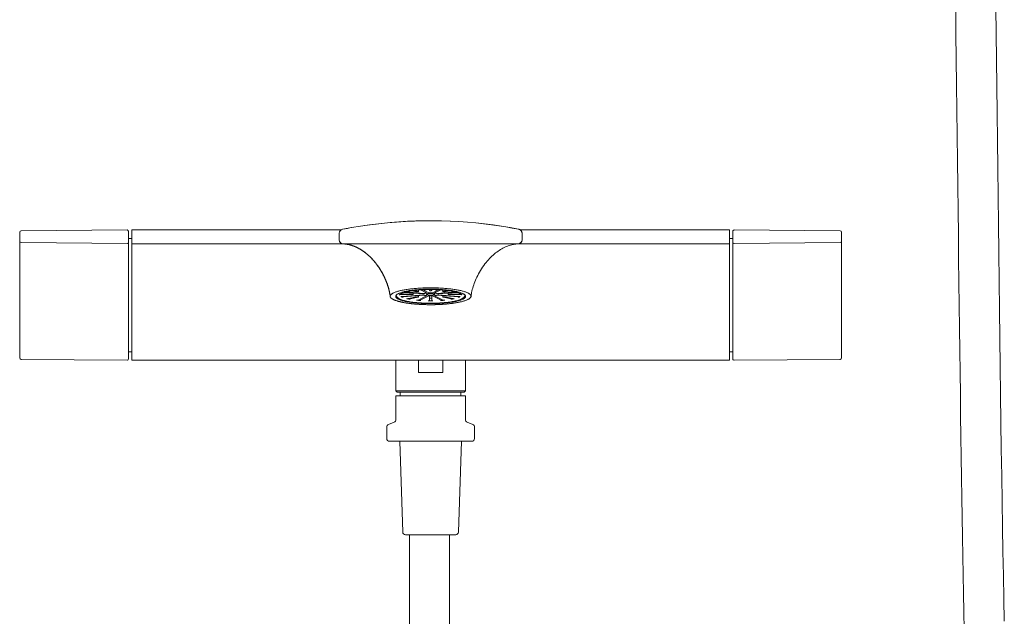
# Model space of a CAD drawing. Units: inches. Extents: x 251 to 1088, y 185 to 1641.
# Drawn here: x 251 to 619, y 870 to 1093 of the extents above; entities that cross this region are included whole.
import ezdxf

# ---------------------------------------------------------------- set-up
doc = ezdxf.new("R2010")
doc.units = ezdxf.units.IN
doc.header["$MEASUREMENT"] = 0
doc.layers.add('Layer 1', color=7, linetype='Continuous')

msp = doc.modelspace()

# ---------------------------------------------------------------- linework, layer by layer
at = {"layer": 'Layer 1', "color": 7, "lineweight": 15}
for points in [[(601.17, 1097.41), (601.28, 1087.87), (601.39, 1078.29), (601.5, 1068.7), (601.61, 1059.13)], [(619.37, 867.72), (619.19, 876.15), (619.02, 884.85), (618.86, 893.8), (618.7, 903.01), (618.55, 912.49), (618.4, 922.2), (618.25, 932.14), (618.11, 942.32), (617.97, 952.64), (617.84, 963.11), (617.7, 973.72), (617.57, 984.38), (617.44, 995.07), (617.31, 1005.8), (617.18, 1016.46), (617.06, 1027.02), (616.93, 1037.5), (616.81, 1047.86), (616.69, 1058.07), (616.56, 1068.12), (616.45, 1078.05), (616.33, 1087.84), (616.23, 1097.47)], [(601.61, 1059.13), (601.84, 1040.15), (601.95, 1030.8), (602.07, 1021.57), (602.17, 1012.46), (602.28, 1003.5), (602.39, 994.7), (602.49, 986.04), (602.6, 977.52), (602.7, 969.15), (602.8, 960.91), (602.91, 952.81), (603.02, 944.83), (603.12, 936.98), (603.23, 929.24), (603.35, 921.62), (603.46, 914.1), (603.58, 906.69), (603.7, 899.37), (603.83, 892.15), (603.96, 885.05), (604.09, 878.08), (604.23, 871.22), (604.38, 864.49)], [(379.84, 1015.95), (383.07, 1016.39), (386.3, 1016.77), (389.52, 1017.09), (392.73, 1017.34), (395.93, 1017.54), (399.13, 1017.67), (402.33, 1017.75), (405.53, 1017.76), (408.73, 1017.71), (411.93, 1017.6), (415.14, 1017.44), (418.35, 1017.21), (421.56, 1016.92), (424.76, 1016.57), (427.97, 1016.16), (431.16, 1015.69), (434.35, 1015.16), (437.53, 1014.56)], [(437.53, 1014.56), (435.19, 1015.01), (432.71, 1015.44), (430.1, 1015.85), (427.35, 1016.24), (424.46, 1016.6), (421.47, 1016.93), (418.39, 1017.2), (415.22, 1017.43), (411.99, 1017.6), (408.7, 1017.71), (405.36, 1017.76), (402, 1017.74), (398.63, 1017.65), (395.23, 1017.5), (391.84, 1017.28), (388.44, 1016.99), (385.05, 1016.63), (381.67, 1016.21)], [(251.27, 1013.95), (290.95, 1014.3)], [(291.47, 1013.79), (291.47, 965.98)], [(292.69, 965.47), (292.69, 1014.3)], [(292.69, 1014.3), (365.63, 1014.3)], [(366.29, 1014.3), (359.22, 1014.3)], [(363.26, 1014.3), (364.82, 1014.3), (365.23, 1014.3), (365.63, 1014.3)], [(366.07, 1014.3), (365.63, 1014.3)], [(365.63, 1014.3), (365.69, 1014.3)], [(365.76, 1014.3), (365.83, 1014.3), (365.9, 1014.3), (365.97, 1014.3), (366.05, 1014.3)], [(366.05, 1014.3), (366.92, 1014.3)], [(366.29, 1014.3), (366.07, 1014.3)], [(368.24, 1014.3), (366.29, 1014.3)], [(366.92, 1014.3), (367.52, 1014.3), (367.63, 1014.3), (367.85, 1014.3)], [(367.85, 1014.3), (368.7, 1014.3)], [(370.26, 1014.3), (368.24, 1014.3)], [(370, 1014.3), (368.43, 1014.3)], [(370.26, 1014.3), (368.43, 1014.3)], [(368.7, 1014.3), (368.76, 1014.3), (369.4, 1014.3)], [(369.4, 1014.3), (369.47, 1014.3), (369.54, 1014.3), (370.77, 1014.3)], [(370.77, 1014.3), (369.98, 1014.3)], [(370.14, 1014.3), (369.99, 1014.3)], [(370.19, 1014.3), (370.28, 1014.3), (371.02, 1014.3)], [(371.02, 1014.3), (370.77, 1014.3)], [(371.68, 1014.56), (371.6, 1014.55)], [(374.99, 1015.17), (371.69, 1014.57)], [(371.69, 1014.57), (372.58, 1014.74), (373.48, 1014.9), (374.39, 1015.07), (374.9, 1015.16)], [(378.32, 1015.72), (374.99, 1015.17)], [(381.67, 1016.21), (378.32, 1015.72)], [(437.61, 1014.55), (437.53, 1014.56)], [(437.61, 1014.55), (437.7, 1014.53), (437.8, 1014.5), (437.89, 1014.46), (437.98, 1014.42), (438.07, 1014.37), (438.16, 1014.32), (438.24, 1014.26), (438.32, 1014.2), (438.39, 1014.13), (438.46, 1014.06), (438.52, 1013.98), (438.58, 1013.9), (438.63, 1013.82), (438.68, 1013.73), (438.72, 1013.64), (438.76, 1013.54), (438.79, 1013.45), (438.81, 1013.35), (438.83, 1013.25), (438.83, 1013.15), (438.84, 1013.05)], [(438.18, 1014.3), (438.3, 1014.3)], [(438.44, 1014.3), (438.18, 1014.3)], [(438.3, 1014.3), (439.98, 1014.3)], [(438.44, 1014.3), (439.2, 1014.3)], [(438.94, 1014.3), (438.44, 1014.3)], [(440.77, 1014.3), (438.94, 1014.3)], [(438.94, 1014.3), (440.96, 1014.3)], [(439.23, 1014.3), (439.01, 1014.3)], [(439.23, 1014.3), (439.13, 1014.3)], [(439.2, 1014.3), (440.89, 1014.3)], [(439.98, 1014.3), (440.08, 1014.3), (440.68, 1014.3)], [(440.89, 1014.3), (442.23, 1014.3)], [(440.96, 1014.3), (449.99, 1014.3)], [(442.23, 1014.3), (444.37, 1014.3)], [(442.91, 1014.3), (443.24, 1014.3)], [(443.24, 1014.3), (443.57, 1014.3)], [(444.37, 1014.3), (445.93, 1014.3), (446.29, 1014.3), (446.64, 1014.3), (447.1, 1014.3)], [(447.1, 1014.3), (516.52, 1014.3)], [(516.52, 965.47), (516.52, 1014.3)], [(517.74, 965.98), (517.74, 1013.79)], [(518.25, 1014.3), (557.93, 1013.95)], [(250.77, 966.33), (250.77, 1013.44)], [(292.69, 1011.1), (291.47, 1011.1)], [(370.37, 1013.05), (370.37, 1010.61)], [(438.83, 1010.52), (438.84, 1010.61)], [(438.84, 1010.61), (438.84, 1013.05)], [(516.52, 1011.1), (517.74, 1011.1)], [(558.44, 1013.44), (558.44, 966.33)], [(251.27, 1009.57), (290.95, 1009.22)], [(365.63, 1009.13), (292.69, 1009.13)], [(360.26, 1009.13), (365.63, 1009.13)], [(365.91, 1009.13), (365.63, 1009.13)], [(366.16, 1009.13), (365.91, 1009.13)], [(365.99, 1009.13), (369.61, 1009.13)], [(366.54, 1009.13), (366.16, 1009.13)], [(366.87, 1009.13), (366.31, 1009.13)], [(366.87, 1009.13), (366.54, 1009.13)], [(367.2, 1009.13), (366.87, 1009.13)], [(367.43, 1009.13), (367.15, 1009.13), (366.87, 1009.13)], [(367.54, 1009.14), (367.2, 1009.13)], [(367.43, 1009.13), (368.39, 1009.14)], [(368.48, 1009.14), (367.54, 1009.14)], [(367.98, 1009.14), (367.71, 1009.14)], [(368.48, 1009.14), (368.24, 1009.14), (367.98, 1009.14)], [(368.86, 1009.14), (368.48, 1009.14)], [(368.96, 1009.14), (368.86, 1009.14)], [(368.96, 1009.14), (368.97, 1009.14)], [(368.96, 1009.14), (369.14, 1009.14)], [(369.26, 1009.14), (369.13, 1009.14)], [(369.39, 1009.14), (369.14, 1009.14)], [(369.7, 1009.13), (369.39, 1009.14)], [(370.02, 1009.12), (369.63, 1009.13)], [(370.22, 1009.12), (369.86, 1009.13)], [(370.08, 1009.12), (370.49, 1009.11)], [(370.66, 1009.11), (370.42, 1009.11)], [(370.75, 1009.11), (370.59, 1009.11)], [(371.91, 1009.08), (370.75, 1009.11)], [(370.79, 1009.11), (370.88, 1009.1)], [(370.88, 1009.1), (370.97, 1009.1)], [(371.44, 1009.09), (371.65, 1009.09)], [(371.85, 1009.09), (371.89, 1009.08)], [(371.89, 1009.08), (371.86, 1009.09)], [(371.86, 1009.09), (371.86, 1009.09)], [(437.31, 1009.13), (371.89, 1009.13)], [(437.31, 1009.13), (371.89, 1009.13)], [(371.89, 1009.08), (371.91, 1009.08)], [(371.89, 1009.08), (371.97, 1009.08)], [(372.29, 1009.06), (371.92, 1009.08)], [(371.93, 1009.08), (371.92, 1009.08)], [(371.92, 1009.08), (371.93, 1009.08)], [(371.97, 1009.08), (372.02, 1009.08)], [(372.02, 1009.08), (372.06, 1009.08)], [(372.06, 1009.08), (372.1, 1009.07), (372.15, 1009.07), (372.19, 1009.07), (372.24, 1009.06), (372.29, 1009.06), (372.34, 1009.06), (372.39, 1009.05), (372.44, 1009.05), (372.49, 1009.04), (372.54, 1009.04), (372.59, 1009.03), (372.65, 1009.03), (372.7, 1009.02), (372.75, 1009.02), (372.81, 1009.01), (372.86, 1009), (372.92, 1009), (372.98, 1008.99), (373.04, 1008.98), (373.09, 1008.97), (373.15, 1008.96), (373.21, 1008.95), (373.27, 1008.94), (373.33, 1008.93), (373.39, 1008.92), (373.45, 1008.91), (373.51, 1008.9), (373.58, 1008.89), (373.64, 1008.88), (373.7, 1008.87), (373.76, 1008.86), (373.83, 1008.84), (373.89, 1008.83), (373.95, 1008.81), (374.02, 1008.8), (374.08, 1008.79), (374.15, 1008.77), (374.21, 1008.76), (374.28, 1008.74), (374.34, 1008.72), (374.41, 1008.71), (374.47, 1008.69), (374.54, 1008.67), (374.6, 1008.65), (374.67, 1008.64), (374.74, 1008.62), (374.8, 1008.6), (374.87, 1008.58), (374.94, 1008.56), (375.01, 1008.54), (375.07, 1008.52), (375.14, 1008.49), (375.21, 1008.47), (375.28, 1008.45), (375.34, 1008.43), (375.41, 1008.4), (375.48, 1008.38), (375.55, 1008.36), (375.62, 1008.33), (375.69, 1008.31), (375.75, 1008.28), (375.82, 1008.25), (375.89, 1008.23), (375.96, 1008.2), (376.03, 1008.17), (376.1, 1008.15), (376.17, 1008.12), (376.24, 1008.09), (376.31, 1008.06), (376.38, 1008.03), (376.45, 1008), (376.52, 1007.97), (376.59, 1007.94), (376.66, 1007.91), (376.73, 1007.87), (376.8, 1007.84), (376.87, 1007.81)], [(377.04, 1007.73), (376.63, 1007.92), (376.21, 1008.1), (375.8, 1008.26), (375.39, 1008.41), (374.98, 1008.54), (374.58, 1008.66), (374.19, 1008.76), (373.8, 1008.85), (373.41, 1008.92), (373.03, 1008.98), (372.66, 1009.03), (372.29, 1009.06)], [(376.87, 1007.81), (376.94, 1007.77), (377.01, 1007.74), (377.09, 1007.71), (377.16, 1007.67), (377.23, 1007.64), (377.3, 1007.6), (377.37, 1007.56), (377.44, 1007.53), (377.51, 1007.49), (377.59, 1007.45), (377.66, 1007.41), (377.73, 1007.37), (377.8, 1007.33), (377.87, 1007.29), (377.94, 1007.25), (378.02, 1007.21), (378.09, 1007.17), (378.16, 1007.13), (378.23, 1007.08), (378.31, 1007.04), (378.38, 1007), (378.45, 1006.95), (378.52, 1006.91), (378.6, 1006.86), (378.67, 1006.82), (378.74, 1006.77), (378.81, 1006.72), (378.89, 1006.68), (378.96, 1006.63), (379.03, 1006.58), (379.11, 1006.53), (379.18, 1006.48), (379.25, 1006.43), (379.32, 1006.38), (379.4, 1006.33), (379.47, 1006.28), (379.54, 1006.23), (379.62, 1006.17), (379.69, 1006.12), (379.76, 1006.07), (379.83, 1006.01), (379.91, 1005.96), (379.98, 1005.9), (380.05, 1005.85), (380.13, 1005.79), (380.2, 1005.73), (380.27, 1005.68), (380.34, 1005.62), (380.42, 1005.56), (380.49, 1005.5), (380.56, 1005.44), (380.63, 1005.38), (380.71, 1005.32), (380.78, 1005.26), (380.85, 1005.2), (380.92, 1005.14), (381, 1005.08), (381.07, 1005.01), (381.14, 1004.95), (381.21, 1004.88), (381.29, 1004.82), (381.36, 1004.75), (381.43, 1004.69), (381.5, 1004.62), (381.58, 1004.56), (381.65, 1004.49), (381.72, 1004.42), (381.79, 1004.35), (381.86, 1004.28), (381.94, 1004.21), (382.01, 1004.14), (382.08, 1004.07), (382.15, 1004), (382.22, 1003.93), (382.29, 1003.85), (382.37, 1003.78), (382.44, 1003.71), (382.51, 1003.63), (382.58, 1003.56), (382.65, 1003.48), (382.72, 1003.41), (382.79, 1003.33), (382.86, 1003.25), (382.93, 1003.18), (383, 1003.1), (383.07, 1003.02), (383.14, 1002.94), (383.21, 1002.86), (383.28, 1002.78), (383.35, 1002.7), (383.42, 1002.62), (383.49, 1002.54), (383.56, 1002.46), (383.63, 1002.37), (383.7, 1002.29), (383.77, 1002.21), (383.84, 1002.12), (383.9, 1002.04), (383.97, 1001.95), (384.04, 1001.87), (384.11, 1001.78), (384.18, 1001.69), (384.24, 1001.61), (384.31, 1001.52), (384.38, 1001.43), (384.45, 1001.34), (384.51, 1001.25), (384.58, 1001.16), (384.64, 1001.07), (384.71, 1000.98), (384.78, 1000.89), (384.84, 1000.79), (384.91, 1000.7), (384.98, 1000.61), (385.04, 1000.51), (385.11, 1000.42), (385.17, 1000.32), (385.24, 1000.23), (385.3, 1000.13), (385.37, 1000.03), (385.43, 999.93), (385.49, 999.84), (385.56, 999.74), (385.62, 999.64), (385.68, 999.54), (385.75, 999.44), (385.81, 999.34), (385.87, 999.23), (385.94, 999.13), (386, 999.03), (386.06, 998.92), (386.12, 998.82), (386.18, 998.71), (386.24, 998.61), (386.31, 998.5), (386.37, 998.39), (386.43, 998.29), (386.49, 998.18), (386.55, 998.07), (386.61, 997.96), (386.67, 997.85), (386.73, 997.74), (386.78, 997.62), (386.84, 997.51), (386.9, 997.4), (386.96, 997.29), (387.02, 997.17), (387.07, 997.06), (387.13, 996.94), (387.19, 996.82), (387.24, 996.71), (387.3, 996.59), (387.36, 996.47), (387.41, 996.35), (387.47, 996.23), (387.52, 996.11), (387.58, 995.99), (387.63, 995.87), (387.68, 995.74), (387.73, 995.62), (387.79, 995.49), (387.84, 995.37), (387.89, 995.24), (387.94, 995.12), (387.99, 994.99), (388.04, 994.86), (388.09, 994.73), (388.14, 994.6), (388.19, 994.47), (388.24, 994.34), (388.29, 994.21), (388.34, 994.08), (388.38, 993.94), (388.43, 993.81), (388.48, 993.67), (388.52, 993.54), (388.56, 993.4), (388.61, 993.26), (388.65, 993.13), (388.7, 992.99), (388.74, 992.85), (388.78, 992.71), (388.82, 992.56), (388.86, 992.42), (388.9, 992.28), (388.94, 992.14), (388.97, 991.99), (389.01, 991.85), (389.05, 991.7), (389.08, 991.56), (389.11, 991.41), (389.15, 991.26), (389.18, 991.11), (389.21, 990.97), (389.24, 990.82), (389.27, 990.67), (389.3, 990.51), (389.33, 990.36), (389.35, 990.21)], [(389.46, 989.58), (389.39, 990.1), (389.3, 990.63), (389.19, 991.17), (389.07, 991.72), (388.93, 992.28), (388.78, 992.84), (388.6, 993.41), (388.41, 993.98), (388.21, 994.56), (387.98, 995.14), (387.74, 995.72), (387.48, 996.31), (387.2, 996.91), (386.9, 997.5), (386.58, 998.09), (386.25, 998.68), (385.9, 999.26), (385.54, 999.83), (385.16, 1000.39), (384.77, 1000.94), (384.37, 1001.48), (383.96, 1002), (383.54, 1002.51), (383.11, 1003), (382.68, 1003.47), (382.25, 1003.92), (381.81, 1004.34), (381.38, 1004.75), (380.94, 1005.14), (380.5, 1005.5), (380.05, 1005.85), (379.61, 1006.18), (379.17, 1006.49), (378.73, 1006.78), (378.3, 1007.05), (377.87, 1007.29), (377.46, 1007.52), (377.04, 1007.73)], [(419.75, 989.51), (419.79, 989.81), (419.87, 990.33), (419.97, 990.87), (420.09, 991.42), (420.22, 991.97), (420.38, 992.53), (420.55, 993.1), (420.73, 993.68), (420.94, 994.27), (421.16, 994.86), (421.4, 995.45), (421.66, 996.06), (421.94, 996.67), (422.24, 997.28), (422.56, 997.9), (422.91, 998.52), (423.28, 999.15), (423.66, 999.76), (424.06, 1000.37), (424.49, 1000.97), (424.91, 1001.55), (425.35, 1002.1), (425.79, 1002.63), (426.23, 1003.13), (426.67, 1003.61), (427.12, 1004.07), (427.56, 1004.5), (428.01, 1004.91), (428.46, 1005.3), (428.91, 1005.67), (429.37, 1006.02), (429.83, 1006.35), (430.29, 1006.66), (430.76, 1006.96), (431.23, 1007.23), (431.7, 1007.49), (432.17, 1007.73), (432.64, 1007.95), (433.11, 1008.15), (433.58, 1008.33), (434.05, 1008.49), (434.52, 1008.63), (434.98, 1008.75), (435.36, 1008.84)], [(435.36, 1008.84), (435.66, 1008.9)], [(435.36, 1008.84), (435.41, 1008.85)], [(435.41, 1008.85), (435.79, 1008.92)], [(435.66, 1008.9), (435.95, 1008.95), (436.22, 1008.99)], [(435.79, 1008.92), (436.17, 1008.98)], [(436.17, 1008.98), (436.54, 1009.03)], [(436.22, 1008.99), (436.49, 1009.02), (436.76, 1009.05)], [(436.54, 1009.03), (436.91, 1009.06)], [(436.76, 1009.05), (437.02, 1009.07), (437.1, 1009.07)], [(436.91, 1009.06), (437.1, 1009.07)], [(437.1, 1009.07), (437.23, 1009.08)], [(437.1, 1009.07), (437.28, 1009.08)], [(437.3, 1009.08), (437.14, 1009.08)], [(437.28, 1009.08), (437.34, 1009.09)], [(437.28, 1009.08), (437.28, 1009.08)], [(437.28, 1009.08), (437.28, 1009.08)], [(437.29, 1009.08), (438.39, 1009.1)], [(437.29, 1009.08), (437.31, 1009.08)], [(437.3, 1009.08), (437.34, 1009.09)], [(437.31, 1009.08), (437.35, 1009.09)], [(437.44, 1009.09), (437.34, 1009.09)], [(437.34, 1009.09), (437.34, 1009.09)], [(438.32, 1009.1), (437.44, 1009.09)], [(437.45, 1009.09), (437.48, 1009.09)], [(437.55, 1009.09), (437.76, 1009.09)], [(438.24, 1009.1), (438.33, 1009.1)], [(438.33, 1009.1), (438.42, 1009.11)], [(438.54, 1009.11), (438.39, 1009.1)], [(438.54, 1009.11), (438.71, 1009.11)], [(439.26, 1009.13), (438.61, 1009.11)], [(439.51, 1009.13), (439.13, 1009.12)], [(439.66, 1009.13), (439.35, 1009.13)], [(439.82, 1009.14), (439.58, 1009.13)], [(439.59, 1009.13), (443.28, 1009.13)], [(440.01, 1009.14), (439.95, 1009.14), (439.82, 1009.14)], [(440.08, 1009.14), (439.82, 1009.14)], [(440.07, 1009.14), (440.24, 1009.14)], [(440.4, 1009.14), (440.23, 1009.14)], [(440.72, 1009.14), (440.4, 1009.14)], [(441.77, 1009.14), (440.72, 1009.14)], [(440.72, 1009.14), (440.96, 1009.14), (441.23, 1009.14), (441.44, 1009.14)], [(440.81, 1009.14), (441.67, 1009.13)], [(441.67, 1009.13), (442.05, 1009.13)], [(442.16, 1009.13), (441.77, 1009.14)], [(442.05, 1009.13), (442.33, 1009.13), (442.61, 1009.13)], [(442.53, 1009.13), (442.16, 1009.13)], [(442.87, 1009.13), (442.53, 1009.13)], [(443.57, 1009.13), (442.87, 1009.13)], [(516.52, 1009.13), (443.57, 1009.13)], [(448.94, 1009.13), (443.57, 1009.13)], [(518.25, 1009.22), (557.93, 1009.57)], [(404.63, 992.62), (404.14, 992.62), (403.65, 992.61), (403.17, 992.6), (402.68, 992.59), (402.19, 992.58), (401.71, 992.56), (401.23, 992.54), (400.75, 992.51), (400.28, 992.49), (399.81, 992.46), (399.35, 992.42), (398.89, 992.38), (398.44, 992.34), (397.99, 992.3), (397.55, 992.26), (397.12, 992.21), (396.69, 992.15), (396.27, 992.1), (395.87, 992.04), (395.47, 991.98), (395.08, 991.92), (394.7, 991.85), (394.33, 991.78), (393.98, 991.71), (393.63, 991.64), (393.3, 991.56), (392.97, 991.49), (392.66, 991.41), (392.37, 991.32), (392.08, 991.24), (391.81, 991.15), (391.55, 991.07), (391.31, 990.98), (391.08, 990.89), (390.86, 990.79), (390.67, 990.7), (390.48, 990.61), (390.31, 990.51), (390.16, 990.41), (390.02, 990.32), (389.9, 990.22), (389.79, 990.12), (389.69, 990.02), (389.62, 989.92), (389.56, 989.82), (389.51, 989.71)], [(393.82, 990.95), (394.12, 991.04), (394.43, 991.12), (394.75, 991.2), (395.09, 991.28), (395.45, 991.35), (395.82, 991.43), (396.2, 991.5), (396.59, 991.56)], [(396.59, 991.56), (397, 991.62), (397.42, 991.68), (397.85, 991.74), (398.29, 991.79), (398.73, 991.84), (399.19, 991.89), (399.66, 991.93), (400.13, 991.97)], [(397.32, 991.45), (397.77, 991.52), (398.23, 991.58), (398.71, 991.64), (399.2, 991.69), (399.7, 991.74), (400.22, 991.79), (400.74, 991.83)], [(398.36, 991.6), (399.94, 991.27)], [(400.07, 991.2), (400.08, 991.77)], [(400.13, 991.97), (400.61, 992), (401.1, 992.03), (401.59, 992.06), (402.08, 992.08), (402.58, 992.1), (403.08, 992.11), (403.59, 992.12), (404.09, 992.13), (404.6, 992.13)], [(400.74, 991.83), (401.28, 991.86), (401.82, 991.89), (402.37, 991.91), (402.92, 991.93), (403.48, 991.95), (404.03, 991.95), (404.59, 991.96), (405.16, 991.95), (405.71, 991.95), (406.27, 991.93), (406.82, 991.91), (407.37, 991.89), (407.91, 991.86)], [(403.09, 990.69), (400.82, 991.83)], [(401.67, 991.88), (403.9, 990.76)], [(404.17, 991.63), (404.17, 991.95)], [(404.17, 991.63), (404.17, 991.63)], [(405, 991.59), (404.98, 991.59), (404.95, 991.58), (404.93, 991.57), (404.89, 991.56), (404.86, 991.56), (404.82, 991.55), (404.78, 991.55), (404.74, 991.55), (404.69, 991.54), (404.65, 991.54), (404.6, 991.54), (404.56, 991.54), (404.51, 991.54), (404.47, 991.55), (404.42, 991.55), (404.38, 991.55), (404.35, 991.56), (404.31, 991.56), (404.28, 991.57), (404.25, 991.58), (404.23, 991.59), (404.2, 991.59), (404.19, 991.6), (404.18, 991.61), (404.17, 991.62), (404.17, 991.63)], [(409.07, 991.97), (408.59, 992), (408.11, 992.03), (407.62, 992.06), (407.12, 992.08), (406.62, 992.1), (406.12, 992.11), (405.62, 992.12), (405.11, 992.13), (404.6, 992.13)], [(419.73, 989.51), (419.72, 989.61), (419.69, 989.71), (419.65, 989.81), (419.59, 989.92), (419.51, 990.02), (419.42, 990.12), (419.31, 990.22), (419.19, 990.31), (419.05, 990.41), (418.9, 990.51), (418.73, 990.6), (418.54, 990.7), (418.35, 990.79), (418.13, 990.88), (417.91, 990.97), (417.66, 991.06), (417.41, 991.15), (417.14, 991.24), (416.85, 991.32), (416.56, 991.4), (416.25, 991.48), (415.93, 991.56), (415.6, 991.63), (415.25, 991.71), (414.9, 991.78), (414.53, 991.85), (414.16, 991.91), (413.77, 991.97), (413.37, 992.04), (412.96, 992.09), (412.55, 992.15), (412.12, 992.2), (411.69, 992.25), (411.25, 992.3), (410.81, 992.34), (410.36, 992.38), (409.9, 992.42), (409.44, 992.45), (408.97, 992.48), (408.5, 992.51), (408.03, 992.54), (407.55, 992.56), (407.07, 992.57), (406.59, 992.59), (406.1, 992.6), (405.61, 992.61), (405.12, 992.62), (404.63, 992.62)], [(405.04, 991.63), (405.03, 991.62), (405.03, 991.61), (405.01, 991.6), (405, 991.59)], [(405.04, 991.95), (405.04, 991.63)], [(405.04, 991.63), (405.04, 991.63)], [(405.31, 990.76), (407.54, 991.88)], [(408.38, 991.83), (406.11, 990.69)], [(407.91, 991.86), (408.45, 991.83), (408.97, 991.79), (409.49, 991.74), (409.99, 991.69), (410.48, 991.64), (410.96, 991.58), (411.43, 991.52)], [(412.61, 991.56), (412.2, 991.62), (411.79, 991.68), (411.36, 991.74), (410.92, 991.79), (410.47, 991.84), (410.01, 991.89), (409.55, 991.93), (409.07, 991.97)], [(409.13, 991.2), (409.12, 991.77)], [(409.26, 991.27), (410.85, 991.6)], [(415.38, 990.95), (415.09, 991.04), (414.78, 991.12), (414.45, 991.2), (414.11, 991.28), (413.76, 991.35), (413.39, 991.43), (413.01, 991.5), (412.61, 991.56)], [(389.35, 990.21), (389.38, 990.06), (389.4, 989.91), (389.42, 989.75), (389.45, 989.6)], [(389.45, 989.6), (389.46, 989.51)], [(389.51, 989.71), (389.48, 989.61), (389.47, 989.51)], [(389.47, 989.51), (389.47, 989.45)], [(389.47, 989.45), (389.47, 989.39)], [(389.47, 989.39), (389.48, 989.33), (389.5, 989.27), (389.52, 989.21), (389.55, 989.15), (389.58, 989.09), (389.62, 989.03), (389.67, 988.97), (389.71, 988.91), (389.77, 988.85), (389.83, 988.79), (389.9, 988.73), (389.97, 988.67), (390.05, 988.61), (390.13, 988.55), (390.22, 988.49), (390.31, 988.44), (390.41, 988.38), (390.52, 988.32), (390.63, 988.27), (390.74, 988.21), (390.86, 988.15), (390.99, 988.1), (391.13, 988.04), (391.27, 987.98), (391.42, 987.93), (391.57, 987.87), (391.73, 987.82), (391.9, 987.76), (392.08, 987.71), (392.26, 987.65), (392.45, 987.6), (392.64, 987.54), (392.84, 987.49), (393.03, 987.44), (393.23, 987.39), (393.43, 987.35), (393.64, 987.3), (393.84, 987.26), (394.04, 987.22), (394.24, 987.18), (394.44, 987.14), (394.63, 987.1), (394.83, 987.06), (395.03, 987.03), (395.22, 987), (395.42, 986.96), (395.61, 986.93), (395.81, 986.9), (396.01, 986.87), (396.22, 986.84), (396.42, 986.81), (396.63, 986.79), (396.84, 986.76), (397.06, 986.73), (397.27, 986.7), (397.49, 986.68), (397.71, 986.65), (397.93, 986.63), (398.15, 986.61), (398.37, 986.59), (398.59, 986.56), (398.82, 986.54), (399.05, 986.52), (399.29, 986.5), (399.54, 986.48), (399.8, 986.46), (400.08, 986.44), (400.36, 986.42), (400.66, 986.41), (400.98, 986.39), (401.32, 986.37), (401.67, 986.36), (402.03, 986.34), (402.42, 986.33), (402.82, 986.32), (403.24, 986.31), (403.67, 986.3), (404.13, 986.3), (404.6, 986.3)], [(391.53, 989.41), (391.53, 989.47), (391.55, 989.57), (391.59, 989.68), (391.65, 989.78), (391.73, 989.88), (391.82, 989.99), (391.94, 990.09), (392.08, 990.19), (392.23, 990.29), (392.41, 990.39), (392.6, 990.49), (392.81, 990.59), (393.03, 990.68), (393.28, 990.77), (393.54, 990.86), (393.82, 990.95)], [(404.6, 986.69), (404.09, 986.7), (403.59, 986.7), (403.08, 986.71), (402.58, 986.73), (402.08, 986.75), (401.59, 986.77), (401.1, 986.79), (400.61, 986.82), (400.13, 986.86), (399.66, 986.9), (399.19, 986.94), (398.73, 986.98), (398.29, 987.03), (397.85, 987.09), (397.42, 987.14), (397, 987.2), (396.59, 987.26), (396.2, 987.33), (395.82, 987.4), (395.45, 987.47), (395.09, 987.55), (394.75, 987.63), (394.43, 987.71), (394.12, 987.79), (393.82, 987.88), (393.54, 987.96), (393.28, 988.05), (393.03, 988.15), (392.81, 988.24), (392.6, 988.34), (392.41, 988.43), (392.23, 988.53), (392.08, 988.63), (391.94, 988.73), (391.82, 988.84), (391.73, 988.94), (391.65, 989.04), (391.59, 989.15), (391.55, 989.25), (391.53, 989.36), (391.53, 989.41)], [(417.48, 989.88), (417.47, 989.83), (417.44, 989.68), (417.39, 989.53), (417.32, 989.39), (417.22, 989.25), (417.11, 989.11), (416.98, 988.98), (416.83, 988.86), (416.65, 988.73), (416.46, 988.61), (416.23, 988.49), (415.97, 988.37), (415.69, 988.25), (415.37, 988.13), (415.03, 988.02), (414.67, 987.91), (414.3, 987.81), (413.9, 987.71), (413.49, 987.62), (413.06, 987.53), (412.61, 987.45), (412.15, 987.37), (411.67, 987.3), (411.18, 987.24), (410.68, 987.17), (410.16, 987.12), (409.64, 987.07), (409.1, 987.02), (408.55, 986.98), (408, 986.94), (407.44, 986.91), (406.87, 986.89), (406.3, 986.87), (405.72, 986.85), (405.14, 986.85), (404.56, 986.84), (403.99, 986.85), (403.41, 986.86), (402.83, 986.87), (402.26, 986.89), (401.69, 986.92), (401.13, 986.95), (400.58, 986.98), (400.03, 987.02), (399.5, 987.07), (398.97, 987.12), (398.46, 987.18), (397.96, 987.24), (397.47, 987.31), (396.99, 987.38), (396.53, 987.46), (396.09, 987.54), (395.66, 987.63), (395.25, 987.72), (394.86, 987.82), (394.49, 987.92), (394.14, 988.03), (393.8, 988.14), (393.48, 988.26), (393.2, 988.38), (392.95, 988.5), (392.73, 988.62), (392.53, 988.74), (392.36, 988.86), (392.22, 988.99), (392.09, 989.12), (391.98, 989.25), (391.88, 989.39), (391.81, 989.54), (391.76, 989.68), (391.73, 989.83), (391.73, 989.88)], [(392.89, 989.98), (392.89, 989.98), (392.89, 989.98), (392.9, 990), (392.93, 990.04)], [(392.93, 989.99), (392.92, 990.01), (392.92, 990.02)], [(392.93, 990.04), (392.97, 990.08), (393.03, 990.14), (393.12, 990.21), (393.23, 990.29)], [(392.93, 990.01), (392.94, 990.02), (392.96, 990.03), (392.98, 990.03)], [(392.93, 989.99), (392.93, 990), (392.93, 990.01)], [(392.93, 989.99), (392.93, 989.99)], [(392.98, 990.03), (393, 990.04), (393.02, 990.05)], [(393.02, 990.05), (393.06, 990.06), (393.09, 990.06), (393.13, 990.07), (393.17, 990.07), (393.21, 990.08), (393.25, 990.08), (393.3, 990.08), (393.34, 990.08)], [(393.34, 990.26), (393.3, 990.26), (393.25, 990.26), (393.21, 990.27), (393.2, 990.27)], [(393.23, 990.29), (393.36, 990.37), (393.52, 990.45), (393.71, 990.54), (393.92, 990.62), (394.16, 990.71), (394.42, 990.8), (394.71, 990.89)], [(393.34, 990.26), (397.58, 990.26)], [(397.58, 990.08), (393.34, 990.08)], [(394.03, 989.36), (393.99, 989.36), (393.95, 989.35), (393.9, 989.35), (393.86, 989.35), (393.81, 989.35), (393.77, 989.36), (393.72, 989.36), (393.68, 989.36), (393.64, 989.37), (393.61, 989.37), (393.57, 989.38), (393.54, 989.39), (393.52, 989.39), (393.5, 989.4), (393.48, 989.41)], [(394.15, 989.07), (394.07, 989.11), (393.99, 989.15), (393.9, 989.18), (393.83, 989.22), (393.75, 989.26), (393.68, 989.3), (393.61, 989.33), (393.54, 989.37), (393.48, 989.41)], [(394.03, 989.36), (401.84, 990.03)], [(394.11, 989.11), (394.11, 989.12), (394.12, 989.13), (394.13, 989.14), (394.15, 989.15), (394.16, 989.16), (394.19, 989.16), (394.22, 989.17), (394.25, 989.18), (394.29, 989.18), (394.32, 989.19), (394.37, 989.19)], [(394.15, 989.07), (394.14, 989.08), (394.12, 989.09), (394.12, 989.1), (394.11, 989.11), (394.11, 989.11)], [(402.17, 989.86), (394.37, 989.19)], [(394.71, 990.89), (395.01, 990.98), (395.35, 991.07), (395.7, 991.15), (396.08, 991.23), (396.47, 991.31), (396.89, 991.38), (397.32, 991.45)], [(401.77, 990.32), (394.79, 990.92)], [(395.35, 991.07), (402.1, 990.48)], [(396.97, 988.33), (396.82, 988.35), (396.68, 988.38), (396.54, 988.41), (396.4, 988.44), (396.26, 988.46), (396.12, 988.49), (395.99, 988.52), (395.86, 988.55), (395.73, 988.58)], [(396.33, 988.58), (396.3, 988.57), (396.26, 988.57), (396.22, 988.56), (396.18, 988.56), (396.14, 988.56), (396.09, 988.56), (396.05, 988.55), (396, 988.56), (395.96, 988.56), (395.91, 988.56), (395.87, 988.56), (395.83, 988.57), (395.79, 988.57), (395.76, 988.58), (395.73, 988.58)], [(396.33, 988.58), (399.33, 989.2)], [(396.83, 988.39), (396.83, 988.4), (396.84, 988.41), (396.85, 988.42), (396.87, 988.43), (396.89, 988.44), (396.92, 988.44), (396.95, 988.45)], [(396.97, 988.33), (396.94, 988.33), (396.91, 988.34), (396.88, 988.35), (396.86, 988.36), (396.85, 988.37), (396.84, 988.37), (396.83, 988.38), (396.83, 988.39)], [(399.94, 989.07), (396.95, 988.45)], [(397.58, 990.26), (397.63, 990.26), (397.67, 990.26), (397.71, 990.26), (397.76, 990.25), (397.8, 990.25), (397.84, 990.24), (397.87, 990.24), (397.9, 990.23), (397.93, 990.22), (397.96, 990.22), (397.98, 990.21), (397.99, 990.2), (398, 990.19), (398.01, 990.18), (398.01, 990.17)], [(398.01, 990.17), (398.01, 990.16), (398, 990.15), (397.99, 990.14), (397.98, 990.13), (397.96, 990.13), (397.93, 990.12), (397.9, 990.11), (397.87, 990.1), (397.84, 990.1), (397.8, 990.09), (397.76, 990.09), (397.71, 990.08), (397.67, 990.08), (397.63, 990.08), (397.58, 990.08)], [(399.33, 991.14), (397.61, 991.5)], [(398.01, 990.17), (398.02, 990.64)], [(399.89, 988.04), (399.87, 988.03), (399.85, 988.03), (399.82, 988.02), (399.79, 988.01), (399.75, 988.01), (399.71, 988), (399.67, 988), (399.63, 987.99), (399.59, 987.99), (399.54, 987.99), (399.5, 987.99), (399.45, 987.99), (399.41, 987.99), (399.36, 988), (399.32, 988)], [(400.95, 987.86), (400.76, 987.87), (400.58, 987.89), (400.4, 987.9), (400.21, 987.92), (400.03, 987.93), (399.85, 987.95), (399.68, 987.96), (399.5, 987.98), (399.32, 988)], [(400.07, 991.2), (400.07, 991.2), (400.07, 991.19), (400.06, 991.18), (400.04, 991.17), (400.02, 991.16), (400, 991.15), (399.97, 991.15), (399.94, 991.14), (399.91, 991.13), (399.87, 991.13), (399.83, 991.12), (399.79, 991.12), (399.75, 991.12), (399.7, 991.11), (399.66, 991.11), (399.61, 991.11), (399.57, 991.11), (399.52, 991.12), (399.48, 991.12), (399.44, 991.12), (399.4, 991.13), (399.36, 991.13), (399.33, 991.14)], [(399.33, 989.2), (399.36, 989.21), (399.4, 989.21), (399.44, 989.22), (399.48, 989.22), (399.52, 989.23), (399.57, 989.23), (399.61, 989.23), (399.66, 989.23), (399.7, 989.23), (399.75, 989.23), (399.79, 989.22), (399.83, 989.22), (399.87, 989.21), (399.91, 989.21), (399.94, 989.2), (399.97, 989.2), (400, 989.19), (400.02, 989.18), (400.04, 989.17), (400.06, 989.16), (400.07, 989.15), (400.07, 989.14), (400.07, 989.14)], [(399.89, 988.04), (403.09, 989.65)], [(399.94, 991.27), (399.97, 991.26), (400, 991.25), (400.02, 991.24), (400.04, 991.24), (400.06, 991.23), (400.07, 991.22), (400.07, 991.21), (400.07, 991.2)], [(400.07, 989.14), (400.07, 989.13), (400.07, 989.12), (400.06, 989.12), (400.04, 989.11), (400.02, 989.1), (400, 989.09), (399.97, 989.08), (399.94, 989.07)], [(400.07, 989.14), (400.08, 989.68)], [(400.66, 987.94), (400.66, 987.95), (400.67, 987.96), (400.68, 987.96), (400.7, 987.97)], [(400.95, 987.86), (400.9, 987.86), (400.86, 987.87), (400.83, 987.87), (400.79, 987.88), (400.76, 987.88), (400.73, 987.89), (400.71, 987.9), (400.69, 987.91), (400.68, 987.92), (400.67, 987.93), (400.66, 987.94), (400.66, 987.94)], [(403.9, 989.58), (400.7, 987.97)], [(401.76, 990.17), (401.75, 990.32)], [(401.82, 990.3), (401.8, 990.27), (401.78, 990.24), (401.77, 990.21), (401.76, 990.18), (401.76, 990.17)], [(401.76, 990.17), (401.76, 990.15), (401.77, 990.12), (401.79, 990.09), (401.81, 990.06), (401.84, 990.03)], [(401.77, 990.32), (401.78, 990.32), (401.79, 990.31), (401.8, 990.31), (401.81, 990.31), (401.82, 990.31), (401.82, 990.3), (401.82, 990.3), (401.82, 990.3)], [(401.82, 990.3), (401.82, 990.3), (401.82, 990.3)], [(402.22, 990.49), (402.21, 990.49), (402.2, 990.49), (402.18, 990.49), (402.17, 990.48), (402.16, 990.48), (402.14, 990.48), (402.13, 990.48), (402.11, 990.48), (402.1, 990.48)], [(402.17, 989.86), (402.25, 989.84), (402.33, 989.81), (402.42, 989.79), (402.52, 989.77), (402.61, 989.75), (402.72, 989.73), (402.83, 989.71), (402.94, 989.69), (403.06, 989.67)], [(402.22, 990.49), (402.29, 990.52), (402.37, 990.54), (402.45, 990.56), (402.54, 990.58), (402.64, 990.6), (402.74, 990.62), (402.84, 990.64), (402.95, 990.65), (403.06, 990.67)], [(403.05, 990.17), (403.06, 990.2), (403.07, 990.22), (403.1, 990.25), (403.13, 990.27), (403.18, 990.3), (403.23, 990.32), (403.29, 990.34), (403.36, 990.37), (403.44, 990.38), (403.53, 990.4), (403.62, 990.42), (403.72, 990.44), (403.83, 990.45), (403.94, 990.46), (404.05, 990.47), (404.17, 990.48), (404.29, 990.49), (404.41, 990.49), (404.54, 990.49), (404.66, 990.49), (404.79, 990.49), (404.91, 990.49), (405.03, 990.48), (405.15, 990.47), (405.27, 990.46), (405.38, 990.45), (405.48, 990.44), (405.58, 990.42), (405.68, 990.4), (405.76, 990.38), (405.84, 990.37), (405.91, 990.34), (405.98, 990.32), (406.03, 990.3), (406.07, 990.27), (406.11, 990.25), (406.13, 990.22), (406.15, 990.2), (406.15, 990.17)], [(403.05, 990.17), (403.06, 990.15), (403.07, 990.12), (403.1, 990.09), (403.13, 990.07), (403.18, 990.04), (403.23, 990.02), (403.29, 990), (403.36, 989.98), (403.44, 989.96), (403.53, 989.94), (403.62, 989.92), (403.72, 989.91), (403.83, 989.89), (403.94, 989.88), (404.05, 989.87), (404.17, 989.86), (404.29, 989.85), (404.41, 989.85), (404.54, 989.85), (404.66, 989.85), (404.79, 989.85), (404.91, 989.85), (405.03, 989.86), (405.15, 989.87), (405.27, 989.88), (405.38, 989.89), (405.48, 989.91), (405.58, 989.92), (405.68, 989.94), (405.76, 989.96), (405.84, 989.98), (405.91, 990), (405.98, 990.02), (406.03, 990.04), (406.07, 990.07), (406.11, 990.09), (406.13, 990.12), (406.15, 990.15), (406.15, 990.17)], [(403.1, 990.68), (403.1, 990.68), (403.1, 990.68), (403.09, 990.68), (403.09, 990.67), (403.08, 990.67), (403.07, 990.67), (403.06, 990.67)], [(403.06, 989.67), (403.07, 989.67), (403.08, 989.67), (403.09, 989.67), (403.09, 989.67), (403.1, 989.66), (403.1, 989.66), (403.1, 989.66)], [(403.09, 990.69), (403.1, 990.69), (403.1, 990.69), (403.1, 990.68)], [(403.1, 989.66), (403.1, 989.66), (403.1, 989.65), (403.09, 989.65)], [(404.01, 990.75), (403.99, 990.75), (403.98, 990.75), (403.96, 990.75), (403.95, 990.75), (403.94, 990.75), (403.92, 990.75), (403.91, 990.76), (403.9, 990.76), (403.9, 990.76)], [(403.9, 989.58), (403.9, 989.58), (403.91, 989.59), (403.92, 989.59), (403.94, 989.59), (403.95, 989.59), (403.96, 989.59), (403.98, 989.59), (403.99, 989.59), (404.01, 989.59)], [(404.01, 990.75), (404.14, 990.75), (404.27, 990.76), (404.4, 990.76), (404.54, 990.76), (404.67, 990.76), (404.8, 990.76), (404.94, 990.76), (405.07, 990.75), (405.2, 990.75)], [(404.01, 989.59), (404.15, 989.59), (404.29, 989.58), (404.43, 989.58), (404.57, 989.58), (404.71, 989.58), (404.86, 989.58), (405, 989.59), (405.14, 989.59), (405.28, 989.6)], [(404.17, 987.83), (404.14, 989.59)], [(404.17, 988.71), (404.15, 989.59)], [(404.17, 988.71), (404.17, 988.72), (404.18, 988.73), (404.19, 988.74), (404.2, 988.75), (404.23, 988.76), (404.25, 988.76), (404.28, 988.77), (404.31, 988.78), (404.35, 988.78), (404.38, 988.79), (404.42, 988.79), (404.47, 988.8), (404.51, 988.8), (404.56, 988.8), (404.6, 988.8), (404.65, 988.8), (404.69, 988.8), (404.74, 988.8), (404.78, 988.79), (404.82, 988.79), (404.86, 988.78), (404.89, 988.78), (404.93, 988.77), (404.95, 988.76), (404.98, 988.76), (405, 988.75), (405.01, 988.74), (405.03, 988.73), (405.03, 988.72), (405.04, 988.71)], [(404.17, 987.83), (404.17, 988.71)], [(404.6, 986.69), (405.11, 986.7), (405.62, 986.7), (406.12, 986.71), (406.62, 986.73), (407.12, 986.75), (407.62, 986.77), (408.11, 986.79), (408.59, 986.82), (409.07, 986.86), (409.55, 986.9), (410.01, 986.94), (410.47, 986.98), (410.92, 987.03), (411.36, 987.09), (411.79, 987.14), (412.2, 987.2), (412.61, 987.26), (413.01, 987.33), (413.39, 987.4), (413.76, 987.47), (414.11, 987.55), (414.45, 987.63), (414.78, 987.71), (415.09, 987.79), (415.38, 987.88), (415.66, 987.96), (415.92, 988.05), (416.17, 988.15), (416.4, 988.24), (416.61, 988.34), (416.8, 988.43), (416.97, 988.53), (417.13, 988.63), (417.26, 988.73), (417.38, 988.84), (417.48, 988.94), (417.55, 989.04), (417.61, 989.15), (417.65, 989.25), (417.67, 989.36), (417.68, 989.41)], [(404.6, 986.3), (404.82, 986.3), (405.04, 986.3), (405.26, 986.3), (405.48, 986.3), (405.69, 986.3), (405.91, 986.31), (406.13, 986.31), (406.35, 986.32), (406.56, 986.32), (406.78, 986.33), (406.99, 986.33), (407.21, 986.34), (407.42, 986.35), (407.64, 986.36), (407.85, 986.37), (408.06, 986.38), (408.27, 986.39), (408.48, 986.4), (408.69, 986.42), (408.9, 986.43), (409.11, 986.44), (409.32, 986.46), (409.52, 986.47), (409.73, 986.49), (409.93, 986.5), (410.13, 986.52), (410.34, 986.54), (410.54, 986.56), (410.75, 986.58), (410.96, 986.6), (411.16, 986.62), (411.37, 986.64), (411.58, 986.66), (411.79, 986.69), (411.99, 986.71), (412.2, 986.74), (412.41, 986.76), (412.61, 986.79), (412.82, 986.82), (413.04, 986.85), (413.25, 986.88), (413.47, 986.91), (413.7, 986.95), (413.93, 986.99), (414.17, 987.03), (414.4, 987.07), (414.65, 987.11), (414.89, 987.16), (415.14, 987.21), (415.39, 987.26), (415.64, 987.32), (415.89, 987.37), (416.14, 987.43), (416.39, 987.5), (416.65, 987.57), (416.9, 987.64), (417.15, 987.71), (417.39, 987.79), (417.63, 987.87), (417.87, 987.96), (418.09, 988.05), (418.31, 988.14), (418.51, 988.23), (418.7, 988.33), (418.88, 988.43), (419.04, 988.53), (419.19, 988.64), (419.32, 988.74), (419.43, 988.85), (419.53, 988.96), (419.61, 989.07), (419.67, 989.18), (419.71, 989.29), (419.73, 989.39)], [(405.04, 988.71), (405.05, 989.59)], [(405.07, 989.59), (405.04, 987.83)], [(405.04, 988.71), (405.04, 987.83)], [(405.31, 990.76), (405.3, 990.76), (405.29, 990.76), (405.28, 990.75), (405.27, 990.75), (405.26, 990.75), (405.24, 990.75), (405.23, 990.75), (405.21, 990.75), (405.2, 990.75)], [(408.51, 987.97), (405.28, 989.6)], [(406.08, 989.67), (406.21, 989.68), (406.33, 989.7), (406.45, 989.72), (406.56, 989.74), (406.67, 989.76), (406.77, 989.79), (406.86, 989.81), (406.95, 989.84), (407.03, 989.86)], [(406.08, 989.67), (409.31, 988.04)], [(406.1, 990.68), (406.1, 990.69), (406.1, 990.69), (406.11, 990.69)], [(406.15, 990.67), (406.13, 990.67), (406.12, 990.67), (406.12, 990.67), (406.11, 990.68), (406.1, 990.68), (406.1, 990.68), (406.1, 990.68)], [(406.15, 990.67), (406.26, 990.65), (406.36, 990.64), (406.46, 990.62), (406.56, 990.6), (406.66, 990.58), (406.75, 990.56), (406.83, 990.54), (406.91, 990.52), (406.99, 990.49)], [(407.11, 990.48), (407.09, 990.48), (407.08, 990.48), (407.06, 990.48), (407.05, 990.48), (407.03, 990.48), (407.02, 990.49), (407.01, 990.49), (407, 990.49), (406.99, 990.49)], [(414.84, 989.19), (407.03, 989.86)], [(407.11, 990.48), (413.86, 991.07)], [(407.36, 990.03), (407.39, 990.06), (407.42, 990.09), (407.43, 990.12), (407.44, 990.15), (407.44, 990.17)], [(407.36, 990.03), (415.17, 989.36)], [(407.38, 990.3), (407.38, 990.3), (407.38, 990.3), (407.39, 990.31), (407.39, 990.31), (407.4, 990.31), (407.41, 990.31), (407.43, 990.32)], [(407.38, 990.3), (407.38, 990.3), (407.38, 990.3)], [(407.44, 990.17), (407.44, 990.18), (407.44, 990.21), (407.43, 990.24), (407.41, 990.27), (407.38, 990.3)], [(407.43, 990.32), (407.44, 990.32)], [(414.41, 990.92), (407.44, 990.32)], [(407.44, 990.17), (407.45, 990.32)], [(409.88, 988), (409.7, 987.98), (409.53, 987.96), (409.35, 987.95), (409.17, 987.93), (408.99, 987.92), (408.81, 987.9), (408.63, 987.89), (408.44, 987.87), (408.26, 987.86)], [(408.54, 987.94), (408.54, 987.94), (408.54, 987.93), (408.53, 987.92), (408.51, 987.91), (408.49, 987.9), (408.47, 987.89), (408.44, 987.88), (408.41, 987.88), (408.38, 987.87), (408.34, 987.87), (408.3, 987.86), (408.26, 987.86)], [(408.51, 987.97), (408.52, 987.96), (408.53, 987.96), (408.54, 987.95), (408.54, 987.94)], [(409.13, 989.14), (409.12, 989.68)], [(409.13, 991.2), (409.13, 991.21), (409.14, 991.22), (409.15, 991.23), (409.16, 991.24), (409.18, 991.24), (409.2, 991.25), (409.23, 991.26), (409.26, 991.27)], [(409.87, 991.14), (409.84, 991.13), (409.8, 991.13), (409.77, 991.12), (409.72, 991.12), (409.68, 991.12), (409.64, 991.11), (409.59, 991.11), (409.54, 991.11), (409.5, 991.11), (409.46, 991.12), (409.41, 991.12), (409.37, 991.12), (409.33, 991.13), (409.29, 991.13), (409.26, 991.14), (409.23, 991.15), (409.2, 991.15), (409.18, 991.16), (409.16, 991.17), (409.15, 991.18), (409.14, 991.19), (409.13, 991.2), (409.13, 991.2)], [(409.13, 989.14), (409.13, 989.14), (409.14, 989.15), (409.15, 989.16), (409.16, 989.17), (409.18, 989.18), (409.2, 989.19), (409.23, 989.2), (409.26, 989.2), (409.29, 989.21), (409.33, 989.21), (409.37, 989.22), (409.41, 989.22), (409.46, 989.23), (409.5, 989.23), (409.54, 989.23), (409.59, 989.23), (409.64, 989.23), (409.68, 989.23), (409.72, 989.22), (409.77, 989.22), (409.8, 989.21), (409.84, 989.21), (409.87, 989.2)], [(409.26, 989.07), (409.23, 989.08), (409.2, 989.09), (409.18, 989.1), (409.16, 989.11), (409.15, 989.12), (409.14, 989.12), (409.13, 989.13), (409.13, 989.14)], [(412.26, 988.45), (409.26, 989.07)], [(409.88, 988), (409.84, 988), (409.8, 987.99), (409.75, 987.99), (409.71, 987.99), (409.66, 987.99), (409.62, 987.99), (409.57, 987.99), (409.53, 988), (409.49, 988), (409.45, 988.01), (409.42, 988.01), (409.38, 988.02), (409.36, 988.03), (409.33, 988.03), (409.31, 988.04)], [(411.59, 991.5), (409.87, 991.14)], [(409.87, 989.2), (412.87, 988.58)], [(411.19, 990.17), (411.18, 990.64)], [(411.19, 990.17), (411.19, 990.18), (411.2, 990.19), (411.21, 990.2), (411.23, 990.21), (411.25, 990.22), (411.27, 990.22), (411.3, 990.23), (411.33, 990.24), (411.37, 990.24), (411.41, 990.25), (411.45, 990.25), (411.49, 990.26), (411.53, 990.26), (411.58, 990.26), (411.62, 990.26)], [(411.62, 990.08), (411.58, 990.08), (411.53, 990.08), (411.49, 990.08), (411.45, 990.09), (411.41, 990.09), (411.37, 990.1), (411.33, 990.1), (411.3, 990.11), (411.27, 990.12), (411.25, 990.13), (411.23, 990.13), (411.21, 990.14), (411.2, 990.15), (411.19, 990.16), (411.19, 990.17)], [(411.43, 991.52), (411.88, 991.45), (412.31, 991.38), (412.72, 991.31), (413.12, 991.23), (413.49, 991.15), (413.85, 991.07), (414.18, 990.98)], [(411.62, 990.26), (415.86, 990.26)], [(415.86, 990.08), (411.62, 990.08)], [(413.48, 988.58), (413.35, 988.55), (413.22, 988.52), (413.08, 988.49), (412.95, 988.46), (412.81, 988.44), (412.67, 988.41), (412.53, 988.38), (412.38, 988.35), (412.23, 988.33)], [(412.38, 988.39), (412.38, 988.38), (412.37, 988.37), (412.36, 988.37), (412.34, 988.36), (412.32, 988.35), (412.29, 988.34), (412.27, 988.33), (412.23, 988.33)], [(412.26, 988.45), (412.29, 988.44), (412.31, 988.44), (412.33, 988.43), (412.35, 988.42), (412.37, 988.41), (412.37, 988.4), (412.38, 988.39)], [(413.48, 988.58), (413.44, 988.58), (413.41, 988.57), (413.37, 988.57), (413.33, 988.56), (413.29, 988.56), (413.24, 988.56), (413.2, 988.56), (413.16, 988.55), (413.11, 988.56), (413.07, 988.56), (413.02, 988.56), (412.98, 988.56), (412.94, 988.57), (412.9, 988.57), (412.87, 988.58)], [(414.18, 990.98), (414.49, 990.89), (414.78, 990.81), (415.04, 990.72), (415.28, 990.63), (415.49, 990.54), (415.68, 990.45), (415.84, 990.37)], [(414.84, 989.19), (414.88, 989.19), (414.92, 989.18), (414.95, 989.18), (414.98, 989.17), (415.01, 989.16), (415.04, 989.16), (415.06, 989.15), (415.07, 989.14), (415.08, 989.13), (415.09, 989.12), (415.09, 989.11)], [(415.72, 989.41), (415.66, 989.37), (415.59, 989.33), (415.52, 989.3), (415.45, 989.26), (415.38, 989.22), (415.3, 989.18), (415.22, 989.15), (415.13, 989.11), (415.05, 989.07)], [(415.09, 989.11), (415.09, 989.11), (415.09, 989.1), (415.08, 989.09), (415.07, 989.08), (415.05, 989.07)], [(415.72, 989.41), (415.7, 989.4), (415.68, 989.39), (415.66, 989.39), (415.63, 989.38), (415.59, 989.37), (415.56, 989.37), (415.52, 989.36), (415.48, 989.36), (415.44, 989.36), (415.39, 989.35), (415.35, 989.35), (415.3, 989.35), (415.26, 989.35), (415.21, 989.36), (415.17, 989.36)], [(417.68, 989.41), (417.67, 989.47), (417.65, 989.57), (417.61, 989.68), (417.55, 989.78), (417.48, 989.88), (417.38, 989.99), (417.26, 990.09), (417.13, 990.19), (416.97, 990.29), (416.8, 990.39), (416.61, 990.49), (416.4, 990.59), (416.17, 990.68), (415.92, 990.77), (415.66, 990.86), (415.38, 990.95)], [(415.84, 990.37), (415.97, 990.29), (416.08, 990.21), (416.17, 990.14), (416.23, 990.08), (416.28, 990.04)], [(416, 990.27), (415.99, 990.27), (415.95, 990.26), (415.91, 990.26), (415.86, 990.26)], [(415.86, 990.08), (415.91, 990.08), (415.95, 990.08), (415.99, 990.08), (416.04, 990.07), (416.08, 990.07), (416.11, 990.06), (416.15, 990.06), (416.18, 990.05)], [(416.18, 990.05), (416.21, 990.04), (416.23, 990.03)], [(416.23, 990.03), (416.25, 990.03), (416.26, 990.02), (416.27, 990.01), (416.27, 990), (416.27, 989.99)], [(416.28, 990.01), (416.27, 989.99)], [(416.27, 989.99), (416.27, 989.99)], [(416.28, 990.04), (416.3, 990), (416.31, 989.98)], [(416.28, 990.02), (416.28, 990.01)], [(416.31, 989.98), (416.31, 989.98)], [(419.73, 989.39), (419.73, 989.51)], [(404.17, 987.83), (404.17, 987.82), (404.16, 987.81), (404.15, 987.8), (404.13, 987.79), (404.11, 987.79), (404.08, 987.78), (404.05, 987.77), (404.02, 987.76), (403.98, 987.76), (403.94, 987.75), (403.9, 987.75), (403.86, 987.75), (403.81, 987.74), (403.77, 987.74), (403.72, 987.74)], [(405.48, 987.74), (405.29, 987.74), (405.09, 987.74), (404.89, 987.74), (404.7, 987.74), (404.5, 987.74), (404.31, 987.74), (404.11, 987.74), (403.92, 987.74), (403.72, 987.74)], [(405.48, 987.74), (405.44, 987.74), (405.39, 987.74), (405.35, 987.75), (405.3, 987.75), (405.26, 987.75), (405.22, 987.76), (405.19, 987.76), (405.15, 987.77), (405.12, 987.78), (405.1, 987.79), (405.08, 987.79), (405.06, 987.8), (405.05, 987.81), (405.04, 987.82), (405.04, 987.83)], [(251.27, 965.82), (290.95, 965.47)], [(292.69, 968.67), (291.47, 968.67)], [(516.52, 968.67), (517.74, 968.67)], [(518.25, 965.47), (557.93, 965.82)], [(292.69, 965.47), (516.52, 965.47)], [(516.52, 965.47), (292.69, 965.47)], [(391.58, 965.47), (391.58, 954.07)], [(400.07, 965.47), (400.07, 960.89)], [(409.13, 965.47), (409.13, 960.89)], [(417.62, 965.47), (417.62, 954.07)], [(400.07, 960.89), (409.13, 960.89)], [(391.58, 954.07), (417.62, 954.07)], [(392.09, 953.56), (391.58, 954.07)], [(391.58, 952.12), (417.62, 952.12)], [(391.58, 943.27), (391.58, 952.12)], [(392.09, 953.56), (417.12, 953.56)], [(393.26, 952.12), (393.26, 953.56)], [(415.95, 952.12), (415.95, 953.56)], [(417.12, 953.56), (417.62, 954.07)], [(417.62, 943.27), (417.62, 952.12)], [(388.17, 936.15), (388.17, 940.52)], [(388.81, 941.46), (390.94, 942.33)], [(420.4, 941.46), (418.26, 942.33)], [(421.03, 936.15), (421.03, 940.52)], [(389.19, 935.13), (420.02, 935.13)], [(394.17, 901.13), (393.05, 935.13)], [(415.03, 901.13), (416.15, 935.13)], [(395.2, 900.15), (414.01, 900.15)], [(396.67, 900.15), (396.67, 878.79)], [(411.73, 900.15), (411.73, 878.79)], [(396.67, 878.79), (396.66, 870.91), (396.6, 861.38)], [(411.44, 789.57), (411.3, 797.33), (411.24, 805.21), (411.23, 813.2), (411.27, 821.29), (411.34, 829.49), (411.42, 837.78), (411.51, 846.15), (411.6, 854.64), (411.67, 863.24), (411.72, 871.95), (411.73, 878.79)]]:
    msp.add_lwpolyline(points, dxfattribs=at)
for points in [[(251.27, 1013.95), (250.99, 1013.95), (250.77, 1013.72), (250.77, 1013.44)], [(291.32, 1014.15), (291.22, 1014.25), (291.09, 1014.3), (290.95, 1014.3)], [(291.47, 1013.79), (291.47, 1013.92), (291.41, 1014.05), (291.32, 1014.15)], [(371.6, 1014.55), (370.88, 1014.41), (370.37, 1013.78), (370.37, 1013.05)], [(438.84, 1013.05), (438.84, 1013.78), (438.32, 1014.41), (437.61, 1014.55)], [(517.89, 1014.15), (517.79, 1014.05), (517.74, 1013.92), (517.74, 1013.79)], [(518.25, 1014.3), (518.12, 1014.3), (517.99, 1014.25), (517.89, 1014.15)], [(558.44, 1013.44), (558.44, 1013.72), (558.21, 1013.95), (557.93, 1013.95)], [(250.77, 1010.07), (250.77, 1009.79), (250.99, 1009.57), (251.27, 1009.57)], [(370.37, 1010.66), (370.37, 1010.25), (370.53, 1009.86), (370.81, 1009.58)], [(370.37, 1010.61), (370.37, 1009.78), (371.03, 1009.1), (371.86, 1009.09)], [(370.37, 1010.61), (370.37, 1009.78), (371.03, 1009.1), (371.86, 1009.09)], [(438.84, 1010.66), (438.84, 1009.82), (438.15, 1009.13), (437.31, 1009.13)], [(437.34, 1009.09), (438.17, 1009.1), (438.84, 1009.78), (438.84, 1010.61)], [(437.34, 1009.09), (438.14, 1009.1), (438.79, 1009.73), (438.83, 1010.52)], [(557.93, 1009.57), (558.21, 1009.57), (558.44, 1009.79), (558.44, 1010.07)], [(290.95, 1009.22), (291.09, 1009.22), (291.22, 1009.27), (291.32, 1009.37)], [(291.32, 1009.37), (291.41, 1009.46), (291.47, 1009.59), (291.47, 1009.73)], [(370.81, 1009.58), (371.1, 1009.29), (371.49, 1009.13), (371.89, 1009.13)], [(517.74, 1009.73), (517.74, 1009.59), (517.79, 1009.46), (517.89, 1009.37)], [(517.89, 1009.37), (517.99, 1009.27), (518.12, 1009.22), (518.25, 1009.22)], [(250.77, 966.33), (250.77, 966.05), (250.99, 965.82), (251.27, 965.82)], [(291.32, 965.62), (291.41, 965.71), (291.47, 965.84), (291.47, 965.98)], [(517.74, 965.98), (517.74, 965.84), (517.79, 965.71), (517.89, 965.62)], [(557.93, 965.82), (558.21, 965.82), (558.44, 966.05), (558.44, 966.33)], [(290.95, 965.47), (291.09, 965.47), (291.22, 965.52), (291.32, 965.62)], [(517.89, 965.62), (517.99, 965.52), (518.12, 965.47), (518.25, 965.47)], [(388.81, 941.46), (388.42, 941.31), (388.17, 940.93), (388.17, 940.52)], [(390.94, 942.33), (391.33, 942.48), (391.58, 942.85), (391.58, 943.27)], [(417.62, 943.27), (417.62, 942.85), (417.88, 942.48), (418.26, 942.33)], [(421.03, 940.52), (421.03, 940.93), (420.78, 941.31), (420.4, 941.46)], [(388.17, 936.15), (388.17, 935.58), (388.63, 935.13), (389.19, 935.13)], [(420.02, 935.13), (420.58, 935.13), (421.03, 935.58), (421.03, 936.15)], [(394.17, 901.13), (394.19, 900.58), (394.64, 900.15), (395.19, 900.15)], [(414.01, 900.15), (414.56, 900.15), (415.01, 900.58), (415.03, 901.13)]]:
    msp.add_open_spline(points, degree=3, dxfattribs=at)

doc.saveas('drawing.dxf')
